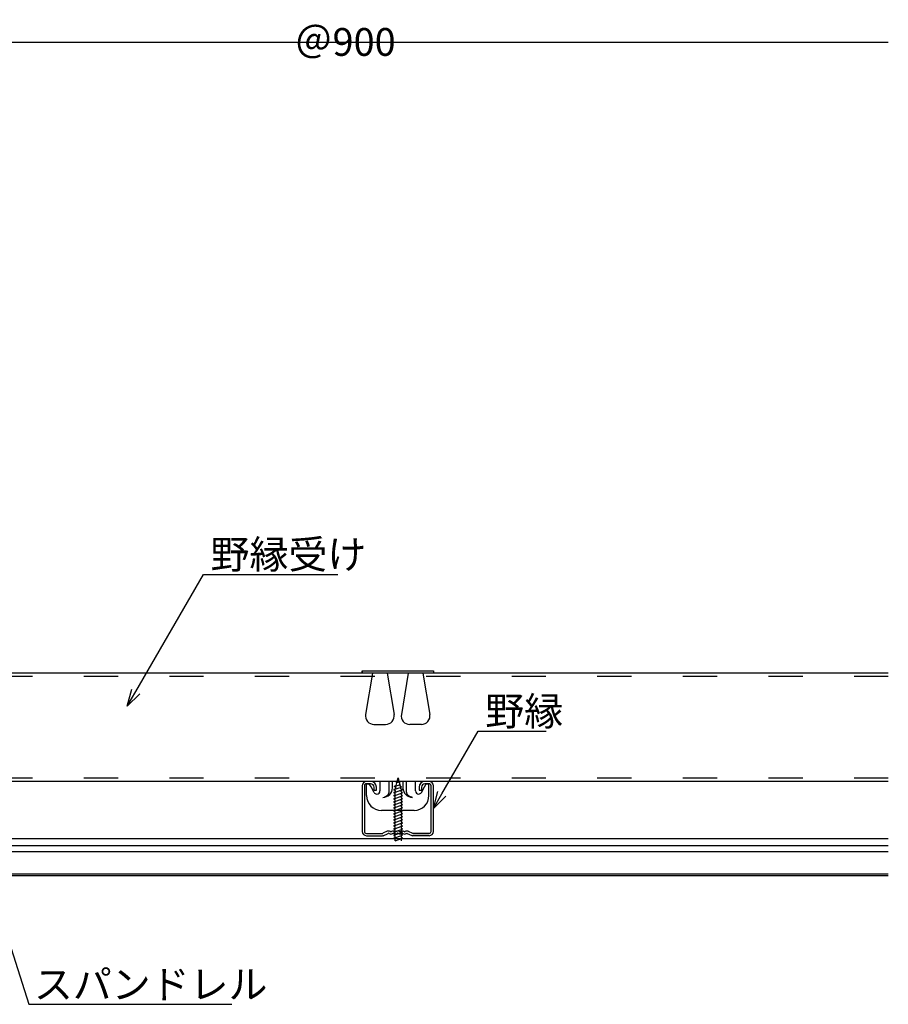
# Model space of a CAD drawing. Extents: x 9165 to 10853, y 4039 to 6424.
# Drawn here: x 9482 to 9787, y 6073 to 6418 of the extents above; entities that cross this region are included whole.
import ezdxf

# ---------------------------------------------------------------- set-up
doc = ezdxf.new("R2010")
doc.units = 0
doc.linetypes.add('ACAD_ISO03W100', pattern=[30, 12, -18])
doc.linetypes.add('HIDDEN', pattern=[9.525, 6.35, -3.175])
doc.layers.get('0').update_dxf_attribs({"linetype": 'CONTINUOUS'})
doc.layers.get('DEFPOINTS').update_dxf_attribs({"linetype": 'CONTINUOUS'})
for name, color, linetype in [('下地', 7, 'CONTINUOUS'), ('天井材', 2, 'CONTINUOUS'), ('寸法', 4, 'CONTINUOUS')]:
    doc.layers.add(name, color=color, linetype=linetype)
doc.styles.add('寸法用_BIGFONT', font='romand.shx', dxfattribs={"width": 0.75, "bigfont": 'bigfont.shx'})
doc.styles.add('文字用_BIGHONT', font='romans.shx', dxfattribs={"bigfont": 'bigfont.shx'})
doc.dimstyles.get("Standard").update_dxf_attribs({"dimtxt": 2.5, "dimasz": 2.5, "dimexe": 1.25, "dimexo": 0.625, "dimtad": 1, "dimcen": 2.5, "dimazin": 3, "dimtfac": 1, "dimtmove": 0, "dimatfit": 3})

# ---------------------------------------------------------------- blocks, each defined once
blk = doc.blocks.new('A$C6C4E065D')
at = {"layer": '下地'}
for p, q in [((0, 17.5), (0, 1.5)), ((0.8, 17.5), (0.8, 1.5)), ((3, 19), (1.5, 19)), ((3, 18.2), (1.5, 18.2)), ((23.5, 19), (22, 19)), ((23.5, 18.2), (22, 18.2)), ((24.2, 1.5), (24.2, 17.5)), ((25, 1.5), (25, 17.5)), ((4.2, 16), (4.2, 17)), ((4.2, 16), (5, 16)), ((5, 16), (5, 17)), ((20, 17), (20, 16)), ((20, 16), (20.8, 16)), ((20.8, 17), (20.8, 16)), ((1.5, 0.8), (7.17, 0.8)), ((1.5, 0), (7.17, 0)), ((8.84, 1.53), (7.3, 0.83)), ((7.41, 0), (9.18, 0.8)), ((9.53, 0.74), (9.46, 0.79)), ((9.94, 1.43), (9.87, 1.47)), ((10.26, 1.43), (10.33, 1.47)), ((10.67, 0.74), (10.74, 0.79)), ((11.13, 0.74), (11.06, 0.79)), ((11.54, 1.43), (11.47, 1.47)), ((11.86, 1.43), (11.93, 1.47)), ((12.27, 0.74), (12.34, 0.79)), ((12.73, 0.74), (12.66, 0.79)), ((13.14, 1.43), (13.07, 1.47)), ((13.46, 1.43), (13.53, 1.47)), ((13.87, 0.74), (13.94, 0.79)), ((14.33, 0.74), (14.26, 0.79)), ((14.74, 1.43), (14.67, 1.47)), ((15.06, 1.43), (15.13, 1.47)), ((15.47, 0.74), (15.54, 0.79)), ((15.82, 0.8), (17.38, 0.1)), ((16.16, 1.53), (17.7, 0.83)), ((16.16, 1.53), (17.7, 0.83)), ((17.83, 0.8), (23.5, 0.8)), ((23.5, 0.8), (17.83, 0.8)), ((23.5, 0), (17.83, 0))]:
    blk.add_line(p, q, dxfattribs=at)
for centre, radius, start, end in [((1.5, 17.5), 1.5, 90, 180), ((1.5, 17.5), 0.7, 90, 180), ((3, 17), 2, 0, 90), ((3, 17), 1.2, 0, 90), ((22, 17), 2, 90, 180), ((22, 17), 1.2, 90, 180), ((23.5, 17.5), 1.5, 0, 90), ((23.5, 17.5), 0.7, 0, 90), ((1.5, 1.5), 1.5, 180, 270), ((1.5, 1.5), 0.7, 180, 270), ((7.17, 1.1), 0.3, 270, 294.4465), ((7.17, 1.1), 1.1, 270, 294.4465), ((9.3, 0.53), 1.1, 58.524, 114.4465), ((9.3, 0.53), 0.3, 58.524, 114.4465), ((10.1, 1.68), 1.1, 238.524, 301.4759), ((10.1, 1.68), 0.3, 238.524, 301.4759), ((10.9, 0.53), 1.1, 58.524, 121.4759), ((10.9, 0.53), 0.3, 58.524, 121.4759), ((11.7, 1.68), 1.1, 238.524, 301.4759), ((11.7, 1.68), 0.3, 238.524, 301.4759), ((12.5, 0.53), 1.1, 90, 121.4759), ((12.5, 0.53), 0.3, 90, 121.4759), ((12.5, 0.53), 1.1, 58.524, 90), ((12.5, 0.53), 0.3, 58.524, 90), ((13.3, 1.68), 1.1, 238.524, 301.4759), ((13.3, 1.68), 0.3, 238.524, 301.4759), ((14.1, 0.53), 1.1, 58.524, 121.4759), ((14.1, 0.53), 0.3, 58.524, 121.4759), ((14.9, 1.68), 1.1, 238.524, 301.4759), ((14.9, 1.68), 0.3, 238.524, 301.4759), ((15.7, 0.53), 1.1, 65.5535, 121.4759), ((15.7, 0.53), 0.3, 65.5535, 121.4759), ((17.83, 1.1), 1.1, 245.5535, 269.6159), ((17.83, 1.1), 1.1, 245.5535, 270), ((17.83, 1.1), 0.3, 245.5535, 270), ((17.83, 1.1), 0.3, 245.5535, 270), ((23.5, 1.5), 0.7, 270, 0), ((23.5, 1.5), 1.5, 270, 0), ((23.5, 1.5), 0.7, 270, 0)]:
    blk.add_arc(centre, radius, start, end, dxfattribs=at)
blk.add_point((20.59, 18.41), dxfattribs=at)
blk = doc.blocks.new('A$C30BF5C73')
at = {"layer": '下地', "linetype": 'CONTINUOUS'}
for p, q in [((0, 48.97), (25, 48.97)), ((0, 48.14), (0, 48.97)), ((0, 48.97), (0, 48.14)), ((0, 48.97), (25, 48.97)), ((25, 48.97), (25, 48.14)), ((1.58, 9.34), (2.41, 9.34)), ((1.58, 5.71), (1.58, 9.34)), ((1.58, 5.19), (1.58, 9.34)), ((2.41, 9.34), (1.58, 9.34)), ((2.41, 9.34), (2.51, 9.28)), ((3.17, 8.3), (2.51, 9.28)), ((4.21, 6.3), (3.17, 8.3)), ((4.21, 6.3), (3.17, 8.3)), ((6.28, 10.14), (6.28, 6.81)), ((9.4, 10.14), (9.4, 6.64)), ((10.69, 7.93), (10.69, 10.14)), ((14.32, 10.14), (14.32, 7.93)), ((15.62, 6.64), (15.62, 10.14)), ((18.73, 6.81), (18.73, 10.14)), ((20.81, 6.3), (21.85, 8.3)), ((20.81, 6.3), (21.85, 8.3)), ((21.85, 8.3), (22.51, 9.28)), ((22.61, 9.34), (22.51, 9.28)), ((23.44, 9.34), (22.61, 9.34)), ((22.61, 9.34), (23.44, 9.34)), ((23.44, 5.71), (23.44, 9.34)), ((23.44, 5.19), (23.44, 9.34)), ((18.25, 0), (6.77, 0)), ((18.25, 0), (6.77, 0))]:
    blk.add_line(p, q, dxfattribs=at)
at = {"layer": '下地', "linetype": 'HIDDEN'}
blk.add_line((25, 48.14), (0, 48.14), dxfattribs=at)
at = {"layer": '下地'}
for p, q in [((3.63, 48.14), (1.22, 33.63)), ((8.79, 48.14), (11.21, 33.63)), ((16.21, 48.14), (13.79, 33.63)), ((21.37, 48.14), (23.78, 33.63)), ((4.18, 30.14), (8.25, 30.14)), ((20.82, 30.14), (16.75, 30.14))]:
    blk.add_line(p, q, dxfattribs=at)
for points in [[(9.4, 6.64, 0), (9.4, 6.63, 0), (9.39, 6.61, 0), (9.39, 6.6, 0), (9.39, 6.59, 0), (9.39, 6.58, 0), (9.39, 6.56, 0), (9.39, 6.55, 0), (9.39, 6.54, 0), (9.39, 6.53, 0), (9.38, 6.51, 0), (9.38, 6.5, 0), (9.38, 6.49, 0), (9.38, 6.48, 0), (9.38, 6.46, 0), (9.38, 6.45, 0), (9.38, 6.44, 0), (9.37, 6.43, 0), (9.37, 6.42, 0), (9.37, 6.4, 0), (9.37, 6.39, 0), (9.37, 6.38, 0), (9.37, 6.37, 0), (9.36, 6.35, 0), (9.36, 6.34, 0), (9.36, 6.33, 0), (9.36, 6.32, 0), (9.36, 6.3, 0), (9.36, 6.29, 0), (9.35, 6.28, 0), (9.35, 6.27, 0), (9.35, 6.26, 0), (9.35, 6.24, 0), (9.35, 6.23, 0), (9.34, 6.22, 0), (9.34, 6.21, 0), (9.34, 6.2, 0), (9.34, 6.18, 0), (9.34, 6.17, 0), (9.33, 6.16, 0), (9.33, 6.15, 0), (9.33, 6.14, 0), (9.33, 6.12, 0), (9.32, 6.11, 0), (9.32, 6.1, 0), (9.32, 6.09, 0), (9.31, 6.08, 0), (9.31, 6.06, 0), (9.31, 6.05, 0), (9.31, 6.04, 0), (9.3, 6.03, 0), (9.3, 6.02, 0), (9.3, 6, 0), (9.29, 5.99, 0), (9.29, 5.98, 0), (9.28, 5.97, 0), (9.28, 5.96, 0), (9.28, 5.95, 0), (9.27, 5.93, 0), (9.27, 5.92, 0), (9.27, 5.91, 0), (9.26, 5.9, 0), (9.26, 5.89, 0), (9.25, 5.88, 0), (9.25, 5.87, 0), (9.24, 5.85, 0), (9.24, 5.84, 0), (9.24, 5.83, 0), (9.23, 5.82, 0), (9.23, 5.81, 0), (9.22, 5.8, 0), (9.22, 5.79, 0), (9.21, 5.77, 0), (9.21, 5.76, 0), (9.2, 5.75, 0), (9.2, 5.74, 0), (9.19, 5.73, 0), (9.18, 5.72, 0), (9.18, 5.71, 0), (9.17, 5.7, 0), (9.17, 5.69, 0), (9.16, 5.68, 0), (9.16, 5.66, 0), (9.15, 5.65, 0), (9.14, 5.64, 0), (9.14, 5.63, 0), (9.13, 5.62, 0), (9.13, 5.61, 0), (9.12, 5.6, 0), (9.11, 5.59, 0), (9.11, 5.58, 0), (9.1, 5.57, 0), (9.09, 5.56, 0), (9.09, 5.55, 0), (9.08, 5.54, 0), (9.07, 5.53, 0), (9.07, 5.52, 0), (9.06, 5.5, 0), (9.05, 5.49, 0), (9.05, 5.48, 0), (9.04, 5.47, 0), (9.03, 5.46, 0), (9.03, 5.45, 0), (9.02, 5.44, 0), (9.01, 5.43, 0), (9, 5.42, 0), (9, 5.41, 0), (8.99, 5.4, 0), (8.98, 5.39, 0), (8.97, 5.38, 0), (8.97, 5.37, 0), (8.96, 5.36, 0), (8.95, 5.35, 0), (8.94, 5.34, 0), (8.94, 5.33, 0), (8.93, 5.32, 0), (8.92, 5.31, 0), (8.91, 5.3, 0), (8.9, 5.3, 0), (8.9, 5.29, 0), (8.89, 5.28, 0), (8.88, 5.27, 0), (8.87, 5.26, 0), (8.86, 5.25, 0), (8.86, 5.24, 0), (8.85, 5.23, 0), (8.84, 5.22, 0), (8.83, 5.21, 0), (8.82, 5.2, 0), (8.81, 5.19, 0), (8.8, 5.18, 0), (8.8, 5.18, 0), (8.79, 5.17, 0), (8.78, 5.16, 0), (8.77, 5.15, 0), (8.76, 5.14, 0), (8.75, 5.13, 0), (8.74, 5.12, 0), (8.73, 5.11, 0), (8.72, 5.11, 0), (8.72, 5.1, 0), (8.71, 5.09, 0), (8.7, 5.08, 0), (8.69, 5.07, 0), (8.68, 5.06, 0), (8.67, 5.06, 0), (8.66, 5.05, 0), (8.65, 5.04, 0), (8.64, 5.03, 0), (8.63, 5.02, 0), (8.62, 5.02, 0), (8.61, 5.01, 0), (8.6, 5, 0), (8.59, 4.99, 0), (8.58, 4.99, 0), (8.57, 4.98, 0), (8.56, 4.97, 0), (8.55, 4.96, 0), (8.54, 4.96, 0), (8.53, 4.95, 0), (8.52, 4.94, 0), (8.51, 4.94, 0), (8.5, 4.93, 0), (8.49, 4.92, 0), (8.48, 4.92, 0), (8.47, 4.91, 0), (8.46, 4.9, 0), (8.45, 4.9, 0), (8.44, 4.89, 0), (8.43, 4.88, 0), (8.42, 4.88, 0), (8.41, 4.87, 0), (8.4, 4.86, 0), (8.39, 4.86, 0), (8.38, 4.85, 0), (8.37, 4.85, 0), (8.36, 4.84, 0), (8.34, 4.84, 0), (8.33, 4.83, 0), (8.32, 4.82, 0), (8.31, 4.82, 0), (8.3, 4.81, 0), (8.29, 4.81, 0), (8.28, 4.8, 0), (8.27, 4.8, 0), (8.26, 4.79, 0), (8.25, 4.79, 0), (8.23, 4.78, 0), (8.22, 4.78, 0), (8.21, 4.77, 0), (8.2, 4.77, 0), (8.19, 4.76, 0), (8.18, 4.76, 0), (8.17, 4.75, 0), (8.15, 4.75, 0), (8.14, 4.75, 0), (8.13, 4.74, 0), (8.12, 4.74, 0), (8.11, 4.73, 0), (8.1, 4.73, 0), (8.09, 4.72, 0), (8.07, 4.72, 0), (8.06, 4.71, 0), (8.05, 4.71, 0), (8.04, 4.71, 0), (8.03, 4.7, 0), (8.02, 4.7, 0), (8, 4.69, 0), (7.99, 4.69, 0), (7.98, 4.69, 0), (7.97, 4.68, 0), (7.96, 4.68, 0), (7.95, 4.67, 0), (7.93, 4.67, 0), (7.92, 4.67, 0), (7.91, 4.66, 0), (7.9, 4.66, 0), (7.89, 4.66, 0), (7.87, 4.65, 0), (7.86, 4.65, 0), (7.85, 4.64, 0), (7.84, 4.64, 0), (7.83, 4.64, 0), (7.82, 4.63, 0)], [(17.7, 4.56, 0), (17.69, 4.56, 0), (17.68, 4.56, 0), (17.67, 4.56, 0), (17.66, 4.56, 0), (17.65, 4.56, 0), (17.64, 4.56, 0), (17.63, 4.56, 0), (17.62, 4.56, 0), (17.61, 4.56, 0), (17.6, 4.56, 0), (17.59, 4.57, 0), (17.59, 4.57, 0), (17.58, 4.57, 0), (17.57, 4.57, 0), (17.56, 4.57, 0), (17.55, 4.57, 0), (17.54, 4.57, 0), (17.53, 4.57, 0), (17.52, 4.57, 0), (17.51, 4.57, 0), (17.5, 4.57, 0), (17.49, 4.57, 0), (17.48, 4.57, 0), (17.47, 4.57, 0), (17.46, 4.58, 0), (17.45, 4.58, 0), (17.44, 4.58, 0), (17.43, 4.58, 0), (17.42, 4.58, 0), (17.41, 4.58, 0), (17.4, 4.58, 0), (17.39, 4.58, 0), (17.39, 4.59, 0), (17.38, 4.59, 0), (17.37, 4.59, 0), (17.36, 4.59, 0), (17.35, 4.59, 0), (17.34, 4.59, 0), (17.33, 4.6, 0), (17.32, 4.6, 0), (17.31, 4.6, 0), (17.3, 4.6, 0), (17.29, 4.6, 0), (17.28, 4.61, 0), (17.27, 4.61, 0), (17.26, 4.61, 0), (17.25, 4.61, 0), (17.24, 4.61, 0), (17.23, 4.62, 0), (17.22, 4.62, 0), (17.21, 4.62, 0), (17.2, 4.62, 0), (17.19, 4.63, 0), (17.18, 4.63, 0), (17.17, 4.63, 0), (17.16, 4.63, 0), (17.15, 4.64, 0), (17.14, 4.64, 0), (17.13, 4.64, 0), (17.12, 4.64, 0), (17.11, 4.65, 0), (17.1, 4.65, 0), (17.09, 4.65, 0), (17.08, 4.65, 0), (17.08, 4.66, 0), (17.07, 4.66, 0), (17.06, 4.66, 0), (17.05, 4.67, 0), (17.04, 4.67, 0), (17.03, 4.67, 0), (17.02, 4.68, 0), (17.01, 4.68, 0), (17, 4.68, 0), (16.99, 4.69, 0), (16.98, 4.69, 0), (16.97, 4.69, 0), (16.96, 4.7, 0), (16.95, 4.7, 0), (16.94, 4.71, 0), (16.93, 4.71, 0), (16.92, 4.71, 0), (16.91, 4.72, 0), (16.9, 4.72, 0), (16.89, 4.72, 0), (16.88, 4.73, 0), (16.87, 4.73, 0), (16.86, 4.74, 0), (16.85, 4.74, 0), (16.84, 4.75, 0), (16.83, 4.75, 0), (16.83, 4.75, 0), (16.82, 4.76, 0), (16.81, 4.76, 0), (16.8, 4.77, 0), (16.79, 4.77, 0), (16.78, 4.78, 0), (16.77, 4.78, 0), (16.76, 4.79, 0), (16.75, 4.79, 0), (16.74, 4.8, 0), (16.73, 4.8, 0), (16.72, 4.81, 0), (16.71, 4.81, 0), (16.7, 4.82, 0), (16.69, 4.82, 0), (16.68, 4.83, 0), (16.68, 4.83, 0), (16.67, 4.84, 0), (16.66, 4.84, 0), (16.65, 4.85, 0), (16.64, 4.85, 0), (16.63, 4.86, 0), (16.62, 4.86, 0), (16.61, 4.87, 0), (16.6, 4.87, 0), (16.59, 4.88, 0), (16.58, 4.89, 0), (16.58, 4.89, 0), (16.57, 4.9, 0), (16.56, 4.9, 0), (16.55, 4.91, 0), (16.54, 4.92, 0), (16.53, 4.92, 0), (16.52, 4.93, 0), (16.51, 4.93, 0), (16.5, 4.94, 0), (16.5, 4.95, 0), (16.49, 4.95, 0), (16.48, 4.96, 0), (16.47, 4.96, 0), (16.46, 4.97, 0), (16.45, 4.98, 0), (16.44, 4.98, 0), (16.44, 4.99, 0), (16.43, 5, 0), (16.42, 5, 0), (16.41, 5.01, 0), (16.4, 5.02, 0), (16.39, 5.02, 0), (16.39, 5.03, 0), (16.38, 5.04, 0), (16.37, 5.04, 0), (16.36, 5.05, 0), (16.35, 5.06, 0), (16.34, 5.06, 0), (16.34, 5.07, 0), (16.33, 5.08, 0), (16.32, 5.09, 0), (16.31, 5.09, 0), (16.3, 5.1, 0), (16.3, 5.11, 0), (16.29, 5.11, 0), (16.28, 5.12, 0), (16.27, 5.13, 0), (16.26, 5.14, 0), (16.26, 5.14, 0), (16.25, 5.15, 0), (16.24, 5.16, 0), (16.23, 5.17, 0), (16.23, 5.17, 0), (16.22, 5.18, 0), (16.21, 5.19, 0), (16.2, 5.2, 0), (16.2, 5.2, 0), (16.19, 5.21, 0), (16.18, 5.22, 0), (16.17, 5.23, 0), (16.17, 5.24, 0), (16.16, 5.24, 0), (16.15, 5.25, 0), (16.14, 5.26, 0), (16.14, 5.27, 0), (16.13, 5.28, 0), (16.12, 5.28, 0), (16.12, 5.29, 0), (16.11, 5.3, 0), (16.1, 5.31, 0), (16.1, 5.32, 0), (16.09, 5.33, 0), (16.08, 5.33, 0), (16.08, 5.34, 0), (16.07, 5.35, 0), (16.06, 5.36, 0), (16.06, 5.37, 0), (16.05, 5.38, 0), (16.04, 5.39, 0), (16.04, 5.39, 0), (16.03, 5.4, 0), (16.02, 5.41, 0), (16.02, 5.42, 0), (16.01, 5.43, 0), (16, 5.44, 0), (16, 5.45, 0), (15.99, 5.45, 0), (15.99, 5.46, 0), (15.98, 5.47, 0), (15.97, 5.48, 0), (15.97, 5.49, 0), (15.96, 5.5, 0), (15.96, 5.51, 0), (15.95, 5.52, 0), (15.95, 5.53, 0), (15.94, 5.53, 0), (15.93, 5.54, 0), (15.93, 5.55, 0), (15.92, 5.56, 0), (15.92, 5.57, 0), (15.91, 5.58, 0), (15.91, 5.59, 0), (15.9, 5.6, 0), (15.9, 5.61, 0), (15.89, 5.62, 0), (15.89, 5.63, 0), (15.88, 5.64, 0), (15.88, 5.64, 0), (15.87, 5.65, 0), (15.87, 5.66, 0), (15.86, 5.67, 0), (15.86, 5.68, 0), (15.85, 5.69, 0), (15.85, 5.7, 0), (15.84, 5.71, 0), (15.84, 5.72, 0), (15.83, 5.73, 0), (15.83, 5.74, 0), (15.82, 5.75, 0), (15.82, 5.76, 0), (15.81, 5.77, 0), (15.81, 5.78, 0), (15.8, 5.79, 0), (15.8, 5.79, 0), (15.8, 5.8, 0), (15.79, 5.81, 0), (15.79, 5.82, 0), (15.78, 5.83, 0), (15.78, 5.84, 0), (15.78, 5.85, 0), (15.77, 5.86, 0), (15.77, 5.87, 0), (15.76, 5.88, 0), (15.76, 5.89, 0), (15.76, 5.9, 0), (15.75, 5.91, 0), (15.75, 5.92, 0), (15.75, 5.93, 0), (15.74, 5.94, 0), (15.74, 5.95, 0), (15.74, 5.96, 0), (15.73, 5.97, 0), (15.73, 5.98, 0), (15.73, 5.99, 0), (15.72, 6, 0), (15.72, 6.01, 0), (15.72, 6.02, 0), (15.71, 6.03, 0), (15.71, 6.04, 0), (15.71, 6.05, 0), (15.71, 6.05, 0), (15.7, 6.06, 0), (15.7, 6.07, 0), (15.7, 6.08, 0), (15.69, 6.09, 0), (15.69, 6.1, 0), (15.69, 6.11, 0), (15.69, 6.12, 0), (15.68, 6.13, 0), (15.68, 6.14, 0), (15.68, 6.15, 0), (15.68, 6.16, 0), (15.67, 6.17, 0), (15.67, 6.18, 0), (15.67, 6.19, 0), (15.67, 6.2, 0), (15.67, 6.21, 0), (15.66, 6.22, 0), (15.66, 6.23, 0), (15.66, 6.24, 0), (15.66, 6.25, 0), (15.66, 6.26, 0), (15.65, 6.27, 0), (15.65, 6.28, 0), (15.65, 6.29, 0), (15.65, 6.3, 0), (15.65, 6.31, 0), (15.65, 6.32, 0), (15.65, 6.33, 0), (15.64, 6.34, 0), (15.64, 6.35, 0), (15.64, 6.35, 0), (15.64, 6.36, 0), (15.64, 6.37, 0), (15.64, 6.38, 0), (15.64, 6.39, 0), (15.64, 6.4, 0), (15.63, 6.41, 0), (15.63, 6.42, 0), (15.63, 6.43, 0), (15.63, 6.44, 0), (15.63, 6.45, 0), (15.63, 6.46, 0), (15.63, 6.47, 0), (15.63, 6.48, 0), (15.63, 6.49, 0), (15.63, 6.5, 0), (15.63, 6.51, 0), (15.63, 6.52, 0), (15.62, 6.53, 0), (15.62, 6.54, 0), (15.62, 6.54, 0), (15.62, 6.55, 0), (15.62, 6.56, 0), (15.62, 6.57, 0), (15.62, 6.58, 0), (15.62, 6.59, 0), (15.62, 6.6, 0), (15.62, 6.61, 0), (15.62, 6.62, 0), (15.62, 6.63, 0), (15.62, 6.64, 0)]]:
    blk.add_polyline3d(points, dxfattribs=at)
for centre, start, end in [((4.18, 33.14), 170.5377, 270), ((8.25, 33.14), 270, 9.4623), ((16.75, 33.14), 170.5377, 270), ((20.82, 33.14), 270, 9.4623)]:
    blk.add_arc(centre, 3, start, end, dxfattribs=at)
at = {"layer": '下地', "linetype": 'CONTINUOUS'}
for centre, radius, start, end in [((7.32, 7.93), 3.37, 270, 0), ((17.7, 7.93), 3.37, 180, 270), ((6.77, 5.19), 5.19, 180, 270), ((6.77, 5.19), 5.19, 180, 270), ((5.18, 6.81), 1.1, 207.4111, 270), ((5.18, 6.81), 1.1, 207.4111, 270), ((5.18, 6.81), 1.1, 270, 0), ((5.18, 6.81), 1.1, 270, 0), ((18.25, 5.19), 5.19, 270, 0), ((18.25, 5.19), 5.19, 270, 0), ((19.83, 6.81), 1.1, 180, 270), ((19.83, 6.81), 1.1, 180, 270), ((19.83, 6.81), 1.1, 270, 332.5889), ((19.83, 6.81), 1.1, 270, 332.5889)]:
    blk.add_arc(centre, radius, start, end, dxfattribs=at)
blk = doc.blocks.new('*U25')
for p, q in [((1.29, 20.31), (2.68, 20.77)), ((1.53, 20.44), (1.96, 22.03)), ((1.96, 22.03), (2.28, 20.83)), ((2.68, 20.77), (2.28, 20.83)), ((2.37, 20.51), (2.68, 20.77)), ((0.46, 16.86), (3.47, 17.93)), ((0.49, 17.94), (3.18, 18.83)), ((1.01, 18.23), (0.49, 17.94)), ((0.49, 17.94), (0.94, 17.6)), ((0.65, 19.04), (2.78, 19.75)), ((1.26, 19.43), (0.65, 19.04)), ((0.65, 19.04), (1.14, 18.96)), ((1.26, 19.43), (1.51, 20.35)), ((1.53, 20.44), (1.29, 20.31)), ((1.51, 20.35), (1.29, 20.31)), ((2.37, 20.51), (2.58, 19.7)), ((2.58, 19.7), (2.78, 19.75)), ((2.6, 19.66), (2.78, 19.75)), ((2.6, 19.66), (2.67, 19.37)), ((3.18, 18.83), (2.72, 19.17)), ((2.84, 18.64), (3.18, 18.83)), ((3.47, 17.93), (2.91, 18.21)), ((2.98, 17.66), (3.47, 17.93)), ((0.91, 17.11), (0.46, 16.86)), ((0.46, 15.8), (3.47, 16.86)), ((0.46, 16.86), (0.91, 16.52)), ((0.91, 16.05), (0.46, 15.8)), ((0.46, 14.74), (3.47, 15.8)), ((0.46, 15.8), (0.91, 15.46)), ((0.91, 14.99), (0.46, 14.74)), ((0.46, 14.74), (0.91, 14.4)), ((0.46, 13.68), (3.47, 14.74)), ((0.91, 13.92), (0.46, 13.68)), ((0.91, 16.05), (0.91, 16.52)), ((0.91, 14.99), (0.91, 15.46)), ((0.91, 13.92), (0.91, 14.4)), ((3.47, 16.86), (3.01, 17.2)), ((3.01, 16.62), (3.47, 16.86)), ((3.01, 16.62), (3.01, 16.14)), ((3.47, 15.8), (3.01, 16.14)), ((3.01, 15.55), (3.47, 15.8)), ((3.01, 15.55), (3.01, 15.08)), ((3.47, 14.74), (3.01, 15.08)), ((3.01, 14.49), (3.47, 14.74)), ((3.01, 14.49), (3.01, 14.02)), ((3.47, 13.68), (3.01, 14.02)), ((0.46, 12.61), (3.47, 13.68)), ((0.46, 13.68), (0.91, 13.34)), ((0.91, 12.86), (0.46, 12.61)), ((0.46, 11.55), (3.47, 12.61)), ((0.46, 12.61), (0.91, 12.28)), ((0.91, 11.8), (0.46, 11.55)), ((0.46, 10.49), (3.47, 11.55)), ((0.46, 11.55), (0.91, 11.21)), ((0.91, 10.74), (0.46, 10.49)), ((0.46, 9.43), (3.47, 10.49)), ((0.46, 10.49), (0.91, 10.15)), ((0.91, 12.86), (0.91, 13.34)), ((0.91, 11.8), (0.91, 12.28)), ((0.91, 10.74), (0.91, 11.21)), ((3.01, 13.43), (3.47, 13.68)), ((3.01, 13.43), (3.01, 12.95)), ((3.47, 12.61), (3.01, 12.95)), ((3.01, 12.37), (3.47, 12.61)), ((3.01, 12.37), (3.01, 11.89)), ((3.47, 11.55), (3.01, 11.89)), ((3.01, 11.31), (3.47, 11.55)), ((3.01, 11.31), (3.01, 10.83)), ((3.47, 10.49), (3.01, 10.83)), ((3.01, 10.24), (3.47, 10.49)), ((0.91, 9.68), (0.46, 9.43)), ((0.46, 9.43), (0.91, 9.09)), ((0.46, 8.37), (3.47, 9.43)), ((0.91, 8.61), (0.46, 8.37)), ((0.46, 7.3), (3.47, 8.37)), ((0.46, 8.37), (0.91, 8.03)), ((0.91, 7.55), (0.46, 7.3)), ((0.46, 6.24), (3.47, 7.3)), ((0.46, 7.3), (0.91, 6.96)), ((0.91, 9.68), (0.91, 10.15)), ((0.91, 8.61), (0.91, 9.09)), ((0.91, 7.55), (0.91, 8.03)), ((0.91, 6.49), (0.91, 6.96)), ((3.01, 10.24), (3.01, 9.77)), ((3.47, 9.43), (3.01, 9.77)), ((3.01, 9.18), (3.47, 9.43)), ((3.01, 9.18), (3.01, 8.71)), ((3.47, 8.37), (3.01, 8.71)), ((3.01, 8.12), (3.47, 8.37)), ((3.01, 8.12), (3.01, 7.64)), ((3.47, 7.3), (3.01, 7.64)), ((3.01, 7.06), (3.47, 7.3)), ((3.01, 7.06), (3.01, 6.58)), ((0.91, 6.49), (0.46, 6.24)), ((0.46, 5.18), (3.47, 6.24)), ((0.46, 6.24), (0.91, 5.9)), ((0.91, 5.43), (0.46, 5.18)), ((0.46, 4.12), (3.47, 5.18)), ((0.46, 5.18), (0.91, 4.84)), ((0.91, 4.36), (0.46, 4.12)), ((0.46, 3.06), (3.47, 4.12)), ((0.46, 4.12), (0.91, 3.78)), ((0.91, 5.43), (0.91, 5.9)), ((0.91, 4.36), (0.91, 4.84)), ((0.91, 3.3), (0.91, 3.78)), ((3.47, 6.24), (3.01, 6.58)), ((3.01, 5.99), (3.47, 6.24)), ((3.01, 5.99), (3.01, 5.52)), ((3.47, 5.18), (3.01, 5.52)), ((3.01, 4.93), (3.47, 5.18)), ((3.01, 4.93), (3.01, 4.46)), ((3.47, 4.12), (3.01, 4.46)), ((3.01, 3.87), (3.47, 4.12)), ((3.01, 3.87), (3.01, 3.39)), ((0.91, 3.3), (0.46, 3.06)), ((0.46, 1.99), (3.47, 3.06)), ((0.46, 3.06), (0.91, 2.72)), ((0.91, 2.24), (0.46, 1.99)), ((0.46, 0.93), (3.47, 1.99)), ((0.46, 1.99), (0.91, 1.65)), ((0.91, 1.18), (0.46, 0.93)), ((0.46, 0.93), (0.91, 0.59)), ((0.91, 2.24), (0.91, 2.72)), ((0.91, 1.18), (0.91, 1.65)), ((0.91, 0.03), (3.47, 0.93)), ((0.91, 0.03), (0.91, 0.59)), ((3.47, 3.06), (3.01, 3.39)), ((3.01, 2.81), (3.47, 3.06)), ((3.01, 2.81), (3.01, 2.33)), ((3.47, 1.99), (3.01, 2.33)), ((3.01, 1.75), (3.47, 1.99)), ((3.01, 1.75), (3.01, 1.27)), ((3.47, 0.93), (3.01, 1.27)), ((3.01, 0.68), (3.47, 0.93)), ((3.01, 0.68), (3.01, 0.03))]:
    blk.add_line(p, q)
for centre, start, end in [((10.94, 16.77), 175.249, 178.0576), ((10.94, 16.77), 167.4168, 171.65), ((-7.02, 16.77), 13.8043, 15), ((-7.02, 16.77), 8.2195, 10.7405), ((-7.02, 16.77), 2.4225, 5.0484)]:
    blk.add_arc(centre, 10.04, start, end)
blk = doc.blocks.new('_ORIGIN')
at = {"color": 0, "linetype": 'BYBLOCK'}
blk.add_line((0, 0), (-1, 0), dxfattribs=at)
blk.add_circle((0, 0), 0.5, dxfattribs=at)
blk = doc.blocks.new('*D174')
at = {"layer": 'DEFPOINTS', "color": 0}
for p in [(9786.76, 6410.27), (9367.21, 6391.54), (9786.76, 6189.09)]:
    blk.add_point(p, dxfattribs=at)
at = {"layer": '寸法', "color": 0}
for p, q in [((9367.21, 6406.54), (9367.21, 6410.27)), ((9370.51, 6410.27), (9786.76, 6410.27))]:
    blk.add_line(p, q, dxfattribs=at)
at = {"layer": '寸法', "color": 0, "xscale": 3.3, "yscale": 3.3, "zscale": 3.3, "rotation": 180}
blk.add_blockref('_ORIGIN', (9367.21, 6410.27), dxfattribs=at)
at = {"layer": '寸法', "color": 7, "style": '寸法用_BIGFONT'}
blk.add_text('＠900', height=9.75, dxfattribs=at).set_placement((9578.64, 6405.47))
blk = doc.blocks.new('_NONE')
blk = doc.blocks.new('_OPEN30')
at = {"color": 0, "linetype": 'BYBLOCK'}
for p, q in [((-1, 0.268), (0, 0)), ((0, 0), (-1, -0.268)), ((0, 0), (-1, 0))]:
    blk.add_line(p, q, dxfattribs=at)
blk = doc.blocks.new('*U301')
at = {"layer": '寸法', "linetype": 'BYBLOCK'}
blk.add_line((9546.69, 6223.69), (9548.69, 6223.69), dxfattribs=at)
for points in [[(9523, 6182.66), (9546.69, 6223.69)], [(9548.69, 6223.69), (9593.86, 6223.69)]]:
    blk.add_lwpolyline(points, dxfattribs=at)
at = {"layer": '寸法', "xscale": 6, "yscale": 6, "zscale": 6, "rotation": 239.999999999999}
blk.add_blockref('_OPEN30', (9520, 6177.47), dxfattribs=at)
at = {"layer": '寸法', "style": '文字用_BIGHONT'}
blk.add_text('野縁受け', height=10, dxfattribs=at).set_placement((9549.19, 6225.69))
blk = doc.blocks.new('*U302')
at = {"layer": '寸法', "linetype": 'BYBLOCK'}
blk.add_line((9642.98, 6168.71), (9644.98, 6168.71), dxfattribs=at)
for points in [[(9630.31, 6146.78), (9642.98, 6168.71)], [(9644.98, 6168.71), (9666.81, 6168.71)]]:
    blk.add_lwpolyline(points, dxfattribs=at)
at = {"layer": '寸法', "xscale": 6, "yscale": 6, "zscale": 6, "rotation": 239.9999999999787}
blk.add_blockref('_OPEN30', (9627.31, 6141.59), dxfattribs=at)
at = {"layer": '寸法', "style": '文字用_BIGHONT'}
blk.add_text('野縁', height=10, dxfattribs=at).set_placement((9645.48, 6170.71))
blk = doc.blocks.new('*U304')
at = {"layer": '寸法', "linetype": 'BYBLOCK'}
blk.add_line((9485.45, 6072.96), (9487.45, 6072.96), dxfattribs=at)
for points in [[(9472.9, 6112.37), (9485.45, 6072.96)], [(9487.45, 6072.96), (9556.61, 6072.96)]]:
    blk.add_lwpolyline(points, dxfattribs=at)
at = {"layer": '寸法', "xscale": 6, "yscale": 6, "zscale": 6, "rotation": 107.6663207081795}
blk.add_blockref('_OPEN30', (9471.07, 6118.09), dxfattribs=at)
at = {"layer": '寸法', "style": '文字用_BIGHONT'}
blk.add_text('スパンドレル', height=10, dxfattribs=at).set_placement((9487.28, 6074.96))

msp = doc.modelspace()

# ---------------------------------------------------------------- linework, layer by layer
at = {"layer": '下地', "linetype": 'CONTINUOUS'}
for p, q in [((9786.761, 6189.086), (9225.71, 6189.086)), ((9786.761, 6151.086), (9225.71, 6151.086))]:
    msp.add_line(p, q, dxfattribs=at)
at = {"layer": '下地', "linetype": 'ACAD_ISO03W100'}
for p, q in [((9786.761, 6187.886), (9225.71, 6187.886)), ((9786.761, 6152.286), (9225.71, 6152.286))]:
    msp.add_line(p, q, dxfattribs=at)
at = {"layer": '天井材'}
for p, q in [((9232.984, 6131.086), (9786.761, 6131.086)), ((9232.984, 6128.686), (9786.761, 6128.686)), ((9232.984, 6126.486), (9786.761, 6126.486)), ((9232.984, 6118.086), (9786.761, 6118.086)), ((9233.091, 6118.686), (9786.761, 6118.686))]:
    msp.add_line(p, q, dxfattribs=at)

# ---------------------------------------------------------------- block references
at = {"layer": '下地'}
for name in ['*U301', '*U302', '*U304']:
    msp.add_blockref(name, (0, 0), dxfattribs=at)
at = {"layer": '下地', "linetype": 'ACAD_ISO03W100'}
for name, p in [('*U25', (9612.959, 6130.3)), ('A$C6C4E065D', (9602.313, 6132.086))]:
    msp.add_blockref(name, p, dxfattribs=at)
at = {"layer": '寸法'}
msp.add_blockref('A$C30BF5C73', (9602.288, 6140.949), dxfattribs=at)

# ---------------------------------------------------------------- dimensions: what is measured, and where the dimension line sits
dim = msp.add_linear_dim(base=(9786.761, 6410.274), p1=(9367.211, 6391.543), p2=(9786.761, 6189.086), text='＠900', dimstyle='Standard', override={"dimblk1": 'ORIGIN', "dimblk2": 'NONE', "dimsah": 1, "dimse2": 1, "dimclrd": 0, "dimclre": 0}, dxfattribs=at)
dim.commit()
dim.dimension.update_dxf_attribs({"geometry": '*D174', "text_midpoint": (9578.636, 6418.149)})

doc.saveas('drawing.dxf')
